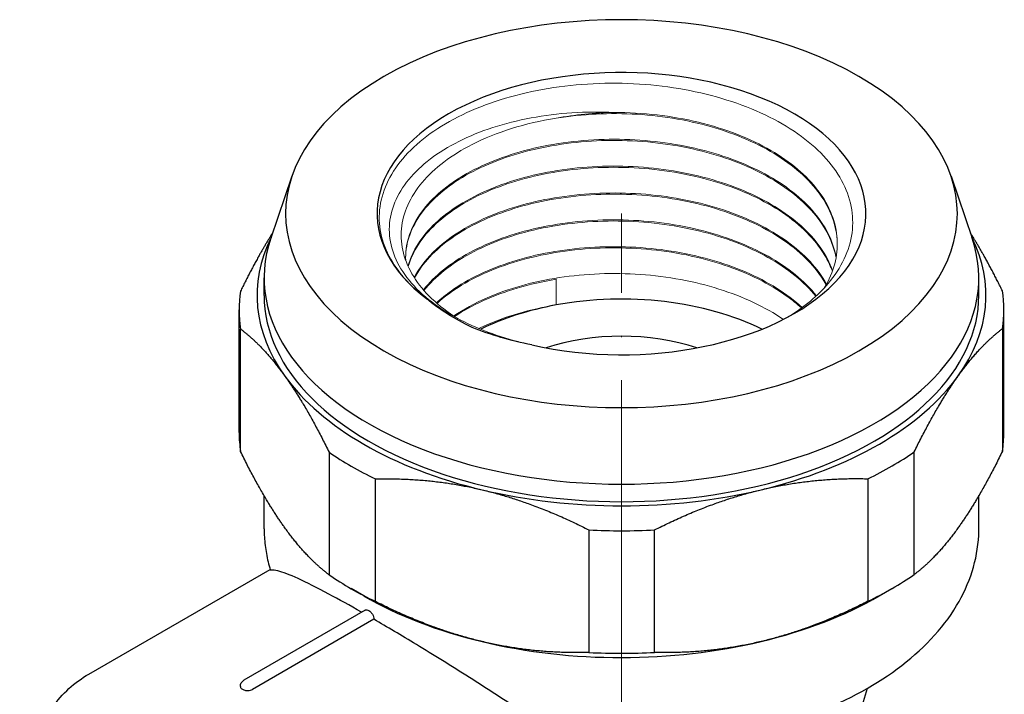
# Model space of a CAD drawing. Units: millimetres. Extents: x 840 to 1845, y 1555 to 1752.
# Drawn here: x 1738 to 1807, y 1601 to 1648 of the extents above; entities that cross this region are included whole.
import ezdxf

# ---------------------------------------------------------------- set-up
doc = ezdxf.new("R2010")
doc.units = ezdxf.units.MM
doc.linetypes.add('ACAD_ISO04W100', pattern=[30, 24, -3, 0, -3])
doc.layers.get('0').update_dxf_attribs({"color": 220})
for name, color, linetype, lineweight in [('Осевая', 1, 'ACAD_ISO04W100', 15), ('Основная толстая', 7, 'Continuous', 30), ('Основная тонкая', 7, 'Continuous', 15)]:
    doc.layers.add(name, color=color, linetype=linetype, lineweight=lineweight)

# ---------------------------------------------------------------- blocks, each defined once
blk = doc.blocks.new('*U504')
at = {"layer": 'Осевая', "color": 0, "transparency": 16777216}
blk.add_line((0, -24.615), (0, 11.023), dxfattribs=at)
blk = doc.blocks.new('A$C4ECE44AA')
at = {"layer": 'Основная толстая', "color": 0, "linetype": 'Continuous', "extrusion": (3.33067e-16, 0.816497, 0.57735)}
for p, q in [((-33.044, 38.13), (-34.516, 33.806)), ((13.074, 38.13), (14.546, 33.806)), ((-34.985, 29.798), (-34.985, 31.022)), ((15.015, 29.798), (15.015, 31.022)), ((-36.735, 20.204), (-36.735, 28.777)), ((16.765, 20.204), (16.765, 28.777)), ((-36.635, 18.869), (-36.635, 27.442)), ((16.669, 27.465), (16.669, 18.892)), ((-30.438, 18.823), (-30.438, 10.25)), ((10.494, 10.268), (10.494, 18.841)), ((-27.194, 8.38), (-27.194, 16.953)), ((7.255, 16.968), (7.255, 8.395)), ((-34.985, 13.466), (-34.985, 15.781)), ((15.015, 13.466), (15.015, 15.786)), ((-12.257, 13.389), (-12.257, 4.816)), ((-7.673, 4.818), (-7.673, 13.391)), ((-47.251, 3.306), (-34.565, 10.63)), ((-28.016, 8.773), (-28.9, 9.283)), ((8.046, 8.773), (8.93, 9.283)), ((-27.911, 7.778), (-36.398, 2.878)), ((-27.305, 7.137), (-35.794, 2.236))]:
    blk.add_line(p, q, dxfattribs=at)
at = {"layer": 'Основная толстая', "color": 0, "linetype": 'Continuous', "extrusion": (-8.1274e-17, 5.55112e-17, -1)}
blk.add_arc((36.148, 2.445), 0.5, 359.59533, 60, dxfattribs=at)
at = {"layer": 'Основная толстая', "color": 0, "linetype": 'Continuous'}
for centre, major_axis, start_param, end_param in [((-9.985, 35.513), (-23.5, 0), -2.356194, 3.926991), ((-9.985, 35.513), (17.1, 0), -1.946422, 3.7904), ((-9.985, 31.022), (-25, 0), -0.194063, 3.335656), ((-9.985, 29.798), (-25.5, 0), -0.278528, 0.393454), ((-9.985, 29.798), (25.5, 0), -0.391945, 0.278528), ((-9.985, 28.777), (-26.75, 0), -0.085032, 0.086542), ((-9.985, 29.798), (-25, 0), 0, 3.141593), ((-9.985, 20.816), (-15.1, 0), -2.279605, -1.263467), ((-9.985, 28.777), (26.75, 0), -0.085032, 0.086542), ((-9.985, 20.816), (-15.1, 0), -1.263467, -0.860102), ((-9.985, 20.816), (-10.6, 0), -2.092214, -1.049378), ((-9.985, 29.798), (25.5, 0), -2.748139, -1.962741), ((-9.985, 29.798), (25.5, 0), -1.177343, -0.391945), ((-9.985, 20.204), (-26.75, 0), 0, 0.086542), ((-9.985, 20.204), (26.75, 0), -0.085032, 0), ((-9.985, 28.777), (26.75, 0), -2.441227, -2.269653), ((-9.985, 28.777), (26.75, 0), -0.870431, -0.698857), ((-9.985, 29.798), (25.5, 0), -1.962741, -1.177343), ((-9.985, 28.777), (26.75, 0), -1.655829, -1.484255), ((-9.985, 20.204), (26.75, 0), -2.441227, -2.269653), ((-9.985, 20.204), (26.75, 0), -0.870431, -0.698857), ((-9.985, 19.183), (25.5, 0), -2.356194, -1.962741), ((-9.985, 19.183), (25.5, 0), -1.177343, -0.785398), ((-9.985, 19.183), (25.5, 0), -1.962741, -1.177343), ((-9.985, 20.204), (26.75, 0), -1.655829, -1.484255)]:
    blk.add_ellipse(centre, major_axis=major_axis, ratio=0.57735, start_param=start_param, end_param=end_param, dxfattribs=at)
for points, weights in [([(-34.392, 34.17), (-35.49, 32.434), (-36.638, 30.089)], [1.00486785143, 1.00881900405, 1]), ([(16.665, 30.112), (15.518, 32.446), (14.42, 34.176)], [1, 1.0087810288, 1.00490164251]), ([(-36.635, 27.442), (-35.048, 26.257), (-33.536, 24.153)], [1, 1.01218071703, 1]), ([(13.581, 24.174), (15.088, 26.278), (16.669, 27.465)], [1, 1.01218071703, 1]), ([(-33.536, 24.153), (-32.024, 22.05), (-30.438, 18.823)], [1, 1.01218071703, 1]), ([(10.494, 18.841), (12.075, 22.069), (13.581, 24.174)], [1, 1.01218071703, 1]), ([(-33.536, 13.539), (-35.048, 15.642), (-36.635, 18.869)], [1, 1.01218071703, 1]), ([(16.669, 18.892), (15.088, 15.664), (13.581, 13.559)], [1, 1.01218071703, 1]), ([(-27.194, 16.953), (-23.371, 17.062), (-19.725, 16.192)], [1, 1.01218071703, 1]), ([(-0.209, 16.2), (3.434, 17.073), (7.255, 16.968)], [1, 1.01218071703, 1]), ([(-19.725, 16.192), (-16.08, 15.322), (-12.257, 13.389)], [1, 1.01218071703, 1]), ([(-7.673, 13.391), (-3.851, 15.327), (-0.209, 16.2)], [1, 1.01218071703, 1]), ([(-30.438, 10.25), (-32.024, 11.436), (-33.536, 13.539)], [1, 1.01218071703, 1]), ([(13.581, 13.559), (12.075, 11.455), (10.494, 10.268)], [1, 1.01218071703, 1]), ([(-19.725, 5.577), (-23.371, 6.447), (-27.194, 8.38)], [1, 1.01218071703, 1]), ([(7.255, 8.395), (3.434, 6.459), (-0.209, 5.586)], [1, 1.01218071703, 1]), ([(-12.257, 4.816), (-16.08, 4.707), (-19.725, 5.577)], [1, 1.01218071703, 1]), ([(-0.209, 5.586), (-3.851, 4.713), (-7.673, 4.818)], [1, 1.01218071703, 1])]:
    blk.add_rational_spline(points, weights, degree=2, dxfattribs=at)
for points in [[(-20.438, 27.555), (-21.651, 28.134), (-22.718, 28.804), (-23.61, 29.548)], [(-16.258, 26.329), (-17.74, 26.625), (-19.147, 27.037), (-20.438, 27.555)], [(-34.48, 10.58), (-34.526, 10.58), (-34.551, 10.585), (-34.555, 10.598)]]:
    blk.add_open_spline(points, degree=3, dxfattribs=at)
for points, knots in [([(-34.985, 13.466), (-34.985, 13.273), (-34.979, 13.079), (-34.956, 12.693), (-34.938, 12.5), (-34.892, 12.116), (-34.863, 11.924), (-34.794, 11.542), (-34.754, 11.352), (-34.663, 10.973), (-34.612, 10.785), (-34.555, 10.598)], [3.9269908, 3.9269908, 3.9269908, 3.9269908, 3.9616272, 3.9616272, 3.9962637, 3.9962637, 4.0309001, 4.0309001, 4.0655365, 4.0655365, 4.1001729, 4.1001729, 4.1001729, 4.1001729]), ([(-12.086, -1.76), (-9.434, -1.894), (-6.747, -1.773), (-1.563, -1.029), (0.934, -0.407), (5.496, 1.298), (7.561, 2.38), (11.046, 4.948), (12.471, 6.436), (14.381, 9.621), (14.923, 11.3), (15.012, 13.159), (15.015, 13.313), (15.015, 13.466)], [5.410698, 5.410698, 5.410698, 5.410698, 5.741218, 5.741218, 6.072244, 6.072244, 6.403821, 6.403821, 6.73523, 6.73523, 7.041122, 7.041122, 7.068583, 7.068583, 7.068583, 7.068583]), ([(-28.164, 7.632), (-28.991, 8.105), (-29.763, 8.534), (-31.29, 9.352), (-32.011, 9.716), (-33.202, 10.256), (-33.674, 10.434), (-34.207, 10.563), (-34.357, 10.583), (-34.48, 10.58)], [10.706135, 10.706135, 10.706135, 10.706135, 11.065967, 11.065967, 11.497544, 11.497544, 11.929121, 11.929121, 12.14746, 12.14746, 12.14746, 12.14746]), ([(-27.911, 7.778), (-27.88, 7.796), (-27.841, 7.804), (-27.754, 7.795), (-27.707, 7.778), (-27.618, 7.727), (-27.571, 7.689), (-27.483, 7.598), (-27.443, 7.544), (-27.379, 7.435), (-27.351, 7.374), (-27.314, 7.253), (-27.305, 7.193), (-27.305, 7.142), (-27.305, 7.14), (-27.305, 7.139), (-27.305, 7.137)], [0.1883487, 0.1883487, 0.1883487, 0.1883487, 0.2071836, 0.2071836, 0.2260185, 0.2260185, 0.2448534, 0.2448534, 0.2636882, 0.2636882, 0.2825231, 0.2825231, 0.301358, 0.301358, 0.301358, 0.3019382, 0.3019382, 0.3019382, 0.3019382]), ([(-14.983, -0.676), (-15.586, -0.255), (-16.206, 0.169), (-18.079, 1.43), (-19.36, 2.265), (-21.892, 3.874), (-23.145, 4.65), (-25.385, 6.008), (-26.385, 6.602), (-27.305, 7.137)], [9.121321, 9.121321, 9.121321, 9.121321, 9.339659, 9.339659, 9.771236, 9.771236, 10.202813, 10.202813, 10.584479, 10.584479, 10.584479, 10.584479]), ([(-25.751, -33.933), (-26.9, -34.597), (-28.218, -34.961), (-31.082, -35.08), (-32.636, -34.806), (-35.863, -33.632), (-37.538, -32.7), (-40.796, -30.277), (-42.378, -28.784), (-45.283, -25.4), (-46.607, -23.511), (-48.872, -19.526), (-49.813, -17.431), (-51.221, -13.233), (-51.687, -11.131), (-52.086, -7.118), (-52.017, -5.208), (-51.323, -1.785), (-50.7, -0.267), (-49.109, 1.939), (-48.245, 2.732), (-47.251, 3.306)], [0.785398, 0.785398, 0.785398, 0.785398, 1.078797, 1.078797, 1.387945, 1.387945, 1.713661, 1.713661, 2.041445, 2.041445, 2.367926, 2.367926, 2.693851, 2.693851, 3.020412, 3.020412, 3.348255, 3.348255, 3.673361, 3.673361, 3.926991, 3.926991, 3.926991, 3.926991]), ([(-36.648, 2.442), (-36.647, 2.417), (-36.641, 2.391), (-36.62, 2.346), (-36.603, 2.323), (-36.558, 2.278), (-36.531, 2.258), (-36.501, 2.241)], [0.37300406, 0.37300406, 0.37300406, 0.37300406, 0.38504513, 0.38504513, 0.39744138, 0.39744138, 0.40983763, 0.40983763, 0.40983763, 0.40983763]), ([(-36.501, 2.241), (-36.472, 2.224), (-36.437, 2.208), (-36.359, 2.182), (-36.317, 2.172), (-36.228, 2.157), (-36.167, 2.153), (-36.059, 2.156), (-35.998, 2.164), (-35.886, 2.192), (-35.835, 2.213), (-35.794, 2.236)], [0.29840325, 0.29840325, 0.29840325, 0.29840325, 0.3107995, 0.3107995, 0.32319575, 0.32319575, 0.33846417, 0.33846417, 0.35573411, 0.35573411, 0.37300406, 0.37300406, 0.37300406, 0.37300406]), ([(2.176, -7.025), (2.707, -6.413), (3.243, -5.73), (4.294, -4.213), (4.808, -3.378), (5.775, -1.552), (6.227, -0.56), (6.844, 1.086), (7.046, 1.691), (7.228, 2.315)], [0.3213423, 0.3213423, 0.3213423, 0.3213423, 0.4050401, 0.4050401, 0.4887379, 0.4887379, 0.5724357, 0.5724357, 0.6185483, 0.6185483, 0.6185483, 0.6185483])]:
    blk.add_open_spline(points, degree=3, knots=knots, dxfattribs=at)
at = {"layer": 'Основная тонкая', "color": 0, "linetype": 'Continuous', "extrusion": (3.33067e-16, 0.816497, 0.57735)}
blk.add_line((-14.553, 30.922), (-14.553, 29.126), dxfattribs=at)
at = {"layer": 'Основная тонкая', "color": 0, "linetype": 'Continuous', "extrusion": (2.48161e-17, -1.11022e-16, -1)}
blk.add_ellipse((-9.985, 33.88), major_axis=(15.1, 0), ratio=0.57735, start_param=-1.878126, end_param=-1.604944, dxfattribs=at)
at = {"layer": 'Основная тонкая', "color": 0, "linetype": 'Continuous'}
for points, knots in [([(-23.61, 29.548), (-24.787, 30.448), (-25.678, 31.46), (-26.862, 33.737), (-27.066, 34.993), (-26.61, 37.472), (-25.96, 38.67), (-23.886, 40.847), (-22.487, 41.805), (-19.121, 43.351), (-17.191, 43.926), (-13.051, 44.611), (-10.882, 44.716), (-6.592, 44.439), (-4.512, 44.062), (-0.713, 42.868), (0.971, 42.066), (3.718, 40.135), (4.759, 39.028), (6.057, 36.65), (6.307, 35.403), (5.98, 32.928), (5.412, 31.725), (3.744, 29.77), (2.811, 28.991), (1.702, 28.306)], [1.414386, 1.414386, 1.414386, 1.414386, 2.011336, 2.011336, 2.674515, 2.674515, 3.334059, 3.334059, 3.989969, 3.989969, 4.642244, 4.642244, 5.290883, 5.290883, 5.935887, 5.935887, 6.577254, 6.577254, 7.214984, 7.214984, 7.849078, 7.849078, 8.479533, 8.479533, 8.961963, 8.961963, 8.961963, 8.961963]), ([(-10.5, 42.593), (-12.485, 42.688), (-14.455, 42.555), (-18.182, 41.862), (-19.898, 41.301), (-22.841, 39.824), (-24.03, 38.917), (-25.707, 36.878), (-26.167, 35.762), (-26.276, 33.477), (-25.91, 32.329), (-24.378, 30.163), (-23.213, 29.168), (-20.427, 27.6), (-18.902, 27), (-16.902, 26.476), (-16.582, 26.4), (-16.258, 26.329)], [0, 0, 0, 0, 0.596019, 0.596019, 1.202909, 1.202909, 1.820666, 1.820666, 2.449288, 2.449288, 3.08877, 3.08877, 3.739109, 3.739109, 4.308206, 4.308206, 4.414677, 4.414677, 4.414677, 4.414677]), ([(-21.43, 28.168), (-21.442, 28.176), (-21.455, 28.184), (-22.813, 29.04), (-23.851, 30.03), (-25.188, 32.176), (-25.479, 33.311), (-25.271, 35.571), (-24.78, 36.676), (-23.077, 38.705), (-21.887, 39.611), (-19.58, 40.786), (-18.658, 41.158), (-16.683, 41.774), (-15.638, 42.017), (-14.553, 42.19)], [11.571449, 11.571449, 11.571449, 11.571449, 11.57723, 11.57723, 12.185851, 12.185851, 12.79083, 12.79083, 13.392168, 13.392168, 13.989864, 13.989864, 14.331914, 14.331914, 14.67274, 14.67274, 14.67274, 14.67274]), ([(-14.553, 42.19), (-12.73, 42.486), (-10.797, 42.58), (-8.89, 42.462), (-6.979, 42.344), (-5.095, 42.013), (-3.373, 41.491), (-1.653, 40.969), (-0.094, 40.257), (1.192, 39.401), (2.48, 38.544), (3.495, 37.545), (4.164, 36.47), (4.783, 35.476), (5.107, 34.418), (5.115, 33.36)], [11.473643, 11.473643, 11.473643, 11.473643, 11.853533, 11.853533, 11.853533, 12.23423, 12.23423, 12.23423, 12.614335, 12.614335, 12.614335, 12.994982, 12.994982, 12.994982, 13.347241, 13.347241, 13.347241, 13.347241]), ([(4.219, 30.338), (4.868, 31.414), (5.171, 32.562), (5.107, 33.704), (5.04, 34.884), (4.581, 36.056), (3.763, 37.134), (2.971, 38.178), (1.845, 39.133), (0.463, 39.936), (-0.987, 40.778), (-2.718, 41.451), (-4.595, 41.905), (-6.472, 42.358), (-8.493, 42.593), (-10.5, 42.593)], [-7.414875, -7.414875, -7.414875, -7.414875, -7.034941, -7.034941, -7.034941, -6.642115, -6.642115, -6.642115, -6.261921, -6.261921, -6.261921, -5.86278, -5.86278, -5.86278, -5.463639, -5.463639, -5.463639, -5.463639]), ([(5.033, 32.462), (4.832, 33.606), (4.26, 34.728), (3.358, 35.75), (2.462, 36.765), (1.24, 37.679), (-0.221, 38.432), (-1.681, 39.184), (-3.378, 39.774), (-5.192, 40.163), (-7.006, 40.551), (-8.935, 40.738), (-10.844, 40.713), (-12.779, 40.688), (-14.691, 40.445), (-16.442, 40.005), (-18.172, 39.57), (-19.744, 38.944), (-21.046, 38.172), (-22.373, 37.386), (-23.42, 36.45), (-24.11, 35.436), (-24.799, 34.422), (-25.13, 33.33), (-25.08, 32.243)], [-13.247451, -13.247451, -13.247451, -13.247451, -12.864545, -12.864545, -12.864545, -12.484107, -12.484107, -12.484107, -12.103953, -12.103953, -12.103953, -11.724036, -11.724036, -11.724036, -11.339077, -11.339077, -11.339077, -10.958915, -10.958915, -10.958915, -10.571557, -10.571557, -10.571557, -10.1842, -10.1842, -10.1842, -10.1842]), ([(-25.085, 32.421), (-25.075, 33.489), (-24.697, 34.556), (-23.976, 35.543), (-23.256, 36.53), (-22.195, 37.436), (-20.867, 38.195), (-19.541, 38.953), (-17.95, 39.564), (-16.206, 39.981), (-14.464, 40.398), (-12.571, 40.621), (-10.661, 40.633), (-8.746, 40.645), (-6.816, 40.443), (-5.007, 40.041), (-3.201, 39.639), (-1.516, 39.036), (-0.073, 38.273), (1.373, 37.509), (2.575, 36.584), (3.45, 35.562), (4.289, 34.582), (4.826, 33.512), (5.026, 32.421)], [16.498211, 16.498211, 16.498211, 16.498211, 16.878944, 16.878944, 16.878944, 17.259354, 17.259354, 17.259354, 17.639487, 17.639487, 17.639487, 18.019384, 18.019384, 18.019384, 18.400104, 18.400104, 18.400104, 18.780227, 18.780227, 18.780227, 19.16092, 19.16092, 19.16092, 19.526084, 19.526084, 19.526084, 19.526084]), ([(4.784, 31.523), (4.385, 32.642), (3.626, 33.717), (2.56, 34.673), (1.495, 35.629), (0.124, 36.466), (-1.455, 37.128), (-3.033, 37.79), (-4.819, 38.276), (-6.685, 38.555), (-8.55, 38.835), (-10.495, 38.907), (-12.382, 38.769), (-14.272, 38.632), (-16.103, 38.284), (-17.745, 37.754), (-19.385, 37.225), (-20.836, 36.513), (-21.995, 35.673), (-23.154, 34.833), (-24.02, 33.864), (-24.533, 32.838), (-24.696, 32.511), (-24.824, 32.177), (-24.916, 31.84)], [-19.4252, -19.4252, -19.4252, -19.4252, -19.044681, -19.044681, -19.044681, -18.664455, -18.664455, -18.664455, -18.284479, -18.284479, -18.284479, -17.90471, -17.90471, -17.90471, -17.524395, -17.524395, -17.524395, -17.144565, -17.144565, -17.144565, -16.764598, -16.764598, -16.764598, -16.643217, -16.643217, -16.643217, -16.643217]), ([(-24.902, 31.809), (-24.604, 32.864), (-23.942, 33.885), (-22.964, 34.797), (-21.985, 35.709), (-20.691, 36.512), (-19.172, 37.146), (-17.655, 37.78), (-15.914, 38.246), (-14.073, 38.507), (-12.232, 38.768), (-10.294, 38.824), (-8.393, 38.67), (-6.489, 38.516), (-4.625, 38.15), (-2.933, 37.596), (-1.242, 37.043), (0.276, 36.302), (1.515, 35.424), (2.754, 34.545), (3.713, 33.529), (4.324, 32.445), (4.502, 32.129), (4.651, 31.807), (4.77, 31.482)], [22.932512, 22.932512, 22.932512, 22.932512, 23.313023, 23.313023, 23.313023, 23.693241, 23.693241, 23.693241, 24.07321, 24.07321, 24.07321, 24.452974, 24.452974, 24.452974, 24.833273, 24.833273, 24.833273, 25.213092, 25.213092, 25.213092, 25.593033, 25.593033, 25.593033, 25.703758, 25.703758, 25.703758, 25.703758]), ([(4.36, 30.584), (3.763, 31.671), (2.815, 32.693), (1.585, 33.577), (0.356, 34.461), (-1.155, 35.209), (-2.84, 35.769), (-4.525, 36.329), (-6.382, 36.702), (-8.282, 36.865), (-10.185, 37.027), (-12.129, 36.978), (-13.976, 36.724), (-15.821, 36.47), (-17.568, 36.011), (-19.093, 35.383), (-20.62, 34.754), (-21.924, 33.956), (-22.913, 33.048), (-23.591, 32.425), (-24.121, 31.752), (-24.487, 31.051)], [-25.600601, -25.600601, -25.600601, -25.600601, -25.220272, -25.220272, -25.220272, -24.840209, -24.840209, -24.840209, -24.460369, -24.460369, -24.460369, -24.079832, -24.079832, -24.079832, -23.699844, -23.699844, -23.699844, -23.319498, -23.319498, -23.319498, -23.058938, -23.058938, -23.058938, -23.058938]), ([(-24.463, 31.014), (-23.92, 32.036), (-23.023, 32.997), (-21.837, 33.826), (-20.651, 34.655), (-19.178, 35.352), (-17.52, 35.866), (-15.863, 36.379), (-14.024, 36.708), (-12.131, 36.827), (-10.236, 36.946), (-8.288, 36.854), (-6.427, 36.556), (-4.568, 36.258), (-2.796, 35.754), (-1.238, 35.076), (0.323, 34.398), (1.669, 33.547), (2.706, 32.58), (3.389, 31.944), (3.939, 31.258), (4.338, 30.543)], [29.34768, 29.34768, 29.34768, 29.34768, 29.728001, 29.728001, 29.728001, 30.108057, 30.108057, 30.108057, 30.487892, 30.487892, 30.487892, 30.868412, 30.868412, 30.868412, 31.248388, 31.248388, 31.248388, 31.628703, 31.628703, 31.628703, 31.879025, 31.879025, 31.879025, 31.879025]), ([(3.649, 29.769), (2.826, 30.804), (1.672, 31.748), (0.267, 32.536), (-1.137, 33.323), (-2.79, 33.955), (-4.575, 34.388), (-6.37, 34.824), (-8.297, 35.059), (-10.218, 35.08), (-12.131, 35.101), (-14.038, 34.909), (-15.804, 34.521), (-17.581, 34.131), (-19.215, 33.542), (-20.586, 32.799), (-21.958, 32.056), (-23.067, 31.16), (-23.835, 30.178)], [-31.756978, -31.756978, -31.756978, -31.756978, -31.376832, -31.376832, -31.376832, -30.996923, -30.996923, -30.996923, -30.615066, -30.615066, -30.615066, -30.234917, -30.234917, -30.234917, -29.852206, -29.852206, -29.852206, -29.469495, -29.469495, -29.469495, -29.469495]), ([(-23.801, 30.14), (-23.029, 31.112), (-21.921, 31.999), (-20.554, 32.735), (-19.188, 33.47), (-17.566, 34.053), (-15.801, 34.44), (-14.033, 34.828), (-12.123, 35.02), (-10.207, 34.998), (-8.293, 34.976), (-6.375, 34.742), (-4.589, 34.31), (-2.799, 33.876), (-1.141, 33.244), (0.266, 32.455), (1.65, 31.679), (2.791, 30.752), (3.611, 29.734)], [35.758253, 35.758253, 35.758253, 35.758253, 36.138392, 36.138392, 36.138392, 36.518295, 36.518295, 36.518295, 36.899032, 36.899032, 36.899032, 37.279167, 37.279167, 37.279167, 37.659894, 37.659894, 37.659894, 38.034399, 38.034399, 38.034399, 38.034399]), ([(2.657, 28.951), (1.611, 29.914), (0.258, 30.759), (-1.307, 31.432), (-2.872, 32.104), (-4.646, 32.602), (-6.506, 32.894), (-8.369, 33.187), (-10.316, 33.272), (-12.21, 33.147), (-14.101, 33.023), (-15.937, 32.688), (-17.588, 32.17), (-19.241, 31.652), (-20.707, 30.95), (-21.885, 30.118), (-22.264, 29.85), (-22.614, 29.568), (-22.932, 29.275)], [-37.905901, -37.905901, -37.905901, -37.905901, -37.525925, -37.525925, -37.525925, -37.146155, -37.146155, -37.146155, -36.765839, -36.765839, -36.765839, -36.386007, -36.386007, -36.386007, -36.006038, -36.006038, -36.006038, -35.883489, -35.883489, -35.883489, -35.883489]), ([(-22.886, 29.235), (-21.892, 30.141), (-20.585, 30.935), (-19.056, 31.561), (-17.528, 32.186), (-15.779, 32.641), (-13.934, 32.892), (-12.087, 33.143), (-10.144, 33.189), (-8.242, 33.024), (-6.343, 32.859), (-4.487, 32.483), (-2.805, 31.92), (-1.123, 31.357), (0.384, 30.608), (1.609, 29.722), (1.966, 29.464), (2.3, 29.194), (2.608, 28.915)], [42.172528, 42.172528, 42.172528, 42.172528, 42.552498, 42.552498, 42.552498, 42.932261, 42.932261, 42.932261, 43.312561, 43.312561, 43.312561, 43.69238, 43.69238, 43.69238, 44.072321, 44.072321, 44.072321, 44.183122, 44.183122, 44.183122, 44.183122]), ([(1.34, 28.116), (0.075, 28.981), (-1.465, 29.706), (-3.171, 30.242), (-4.88, 30.779), (-6.754, 31.126), (-8.662, 31.261), (-10.567, 31.395), (-12.504, 31.318), (-14.335, 31.038), (-16.167, 30.758), (-17.893, 30.274), (-19.391, 29.623), (-20.248, 29.251), (-21.03, 28.825), (-21.72, 28.355)], [-44.044899, -44.044899, -44.044899, -44.044899, -43.665081, -43.665081, -43.665081, -43.284615, -43.284615, -43.284615, -42.904678, -42.904678, -42.904678, -42.524459, -42.524459, -42.524459, -42.306799, -42.306799, -42.306799, -42.306799]), ([(-21.658, 28.315), (-20.445, 29.131), (-18.947, 29.812), (-17.271, 30.307), (-16.406, 30.563), (-15.494, 30.769), (-14.553, 30.922)], [48.5963946, 48.5963946, 48.5963946, 48.5963946, 48.9765533, 48.9765533, 48.9765533, 49.1727546, 49.1727546, 49.1727546, 49.1727546]), ([(-14.553, 29.126), (-16.375, 28.83), (-18.085, 28.332), (-19.563, 27.669), (-19.701, 27.608), (-19.837, 27.544), (-19.971, 27.48)], [-49.1727546, -49.1727546, -49.1727546, -49.1727546, -48.7929759, -48.7929759, -48.7929759, -48.7574776, -48.7574776, -48.7574776, -48.7574776])]:
    blk.add_open_spline(points, degree=3, knots=knots, dxfattribs=at)
at = {"layer": 'Осевая'}
blk.add_blockref('*U504', (-9.985, 24.49), dxfattribs=at)

msp = doc.modelspace()

# ---------------------------------------------------------------- block references
at = {"color": 0}
msp.add_blockref('A$C4ECE44AA', (1789.879, 1598.855), dxfattribs=at)

doc.saveas('drawing.dxf')
